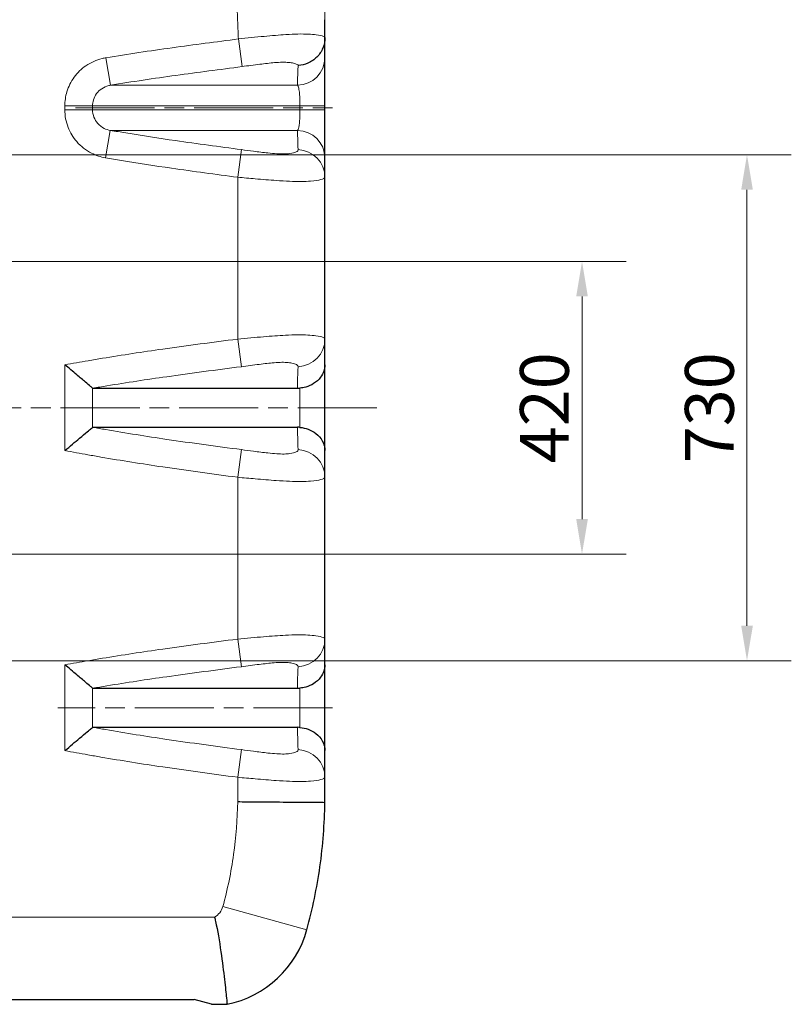
# Model space of a CAD drawing. Units: millimetres. Extents: x 0 to 37753, y -1638 to 5940.
# Drawn here: x 4467 to 5574, y 3316 to 4728 of the extents above; entities that cross this region are included whole.
import ezdxf

# ---------------------------------------------------------------- set-up
doc = ezdxf.new("R2010")
doc.units = ezdxf.units.MM
doc.header["$LTSCALE"] = 20
doc.linetypes.add('CHAIN', pattern=[0.3543, 0.2362, -0.0295, 0.0591, -0.0295])
for name, color, linetype, lineweight, true_color in [('Bemaßung (ISO)', 1, 'Continuous', 5, 0xff0000), ('Mittellinie (ISO)', 5, 'Continuous', 5, 0x0000ff), ('Tangential', 7, 'Continuous', 9, 0xbfbfbf)]:
    doc.layers.add(name, color=color, linetype=linetype, lineweight=lineweight, true_color=true_color)
doc.layers.add('Sichtbar (ISO)', color=7, linetype='Continuous', lineweight=25)
doc.styles.add('Bemaßung', font='tahoma.ttf')
doc.styles.add('Bemaßung_gerundet', font='tahoma.ttf')
doc.dimstyles.new('Dehoust', dxfattribs={"dimscale": 20, "dimtxt": 3.5, "dimasz": 2.5, "dimexe": 3.175, "dimexo": 0.8, "dimgap": 0.8, "dimtad": 1, "dimtoh": 1, "dimdec": 0, "dimrnd": 1e-08, "dimzin": 12, "dimtxsty": 'Bemaßung', "dimcen": 0.09, "dimdle": 10, "dimclrd": 256, "dimclre": 256, "dimclrt": 7, "dimadec": 1, "dimazin": 3, "dimtfac": 1, "dimtmove": 0, "dimatfit": 3, "dimfxl": 1, "dimtolj": 1, "dimtzin": 0, "dimlwd": -1, "dimlwe": -1, "dimarcsym": 0})
doc.dimstyles.new('Dehoust_gerundet', dxfattribs={"dimscale": 20, "dimtxt": 3.5, "dimasz": 2.5, "dimexe": 3.175, "dimexo": 0.8, "dimgap": 0.8, "dimtad": 1, "dimtoh": 1, "dimdec": 0, "dimlfac": 0.1, "dimrnd": 1e-08, "dimzin": 12, "dimtxsty": 'Bemaßung_gerundet', "dimcen": 0.09, "dimdle": 10, "dimclrd": 1, "dimclre": 1, "dimclrt": 256, "dimadec": 1, "dimazin": 3, "dimtfac": 1, "dimtmove": 0, "dimatfit": 3, "dimfxl": 1, "dimtolj": 1, "dimtzin": 0, "dimlwd": -1, "dimlwe": -1, "dimarcsym": 0})

# ---------------------------------------------------------------- blocks, each defined once
blk = doc.blocks.new('*D9')
at = {"layer": 'Bemaßung (ISO)', "transparency": 16777216}
for p, q in [((3234.9, 4517.7), (3234.9, 5490.9)), ((4904.9, 4517.7), (4904.9, 5490.9)), ((3284.9, 5427.4), (4854.9, 5427.4))]:
    blk.add_line(p, q, dxfattribs=at)
for points in [[(3284.9, 5435.7), (3284.9, 5419.1), (3234.9, 5427.4)], [(4854.9, 5435.7), (4854.9, 5419.1), (4904.9, 5427.4)]]:
    blk.add_solid(points, dxfattribs=at)
at = {"layer": 'Defpoints', "color": 0, "transparency": 16777216}
for p in [(4904.9, 5427.4), (3234.9, 4501.7), (4904.9, 4501.7)]:
    blk.add_point(p, dxfattribs=at)
at = {"layer": 'Bemaßung (ISO)', "color": 7, "transparency": 16777216, "insert": (4069.9, 5516.3), "char_height": 70, "attachment_point": 2, "style": 'Bemaßung'}
blk.add_mtext('\\A1;1670', dxfattribs=at)
blk = doc.blocks.new('*D10')
at = {"layer": 'Bemaßung (ISO)', "color": 1, "transparency": 16777216}
for p, q in [((4249.5, 4380.9), (5337, 4380.9)), ((5273.5, 4330.9), (5273.5, 4011.7)), ((4249.5, 3961.7), (5337, 3961.7))]:
    blk.add_line(p, q, dxfattribs=at)
for points in [[(5265.2, 4330.9), (5281.9, 4330.9), (5273.5, 4380.9)], [(5265.2, 4011.7), (5281.9, 4011.7), (5273.5, 3961.7)]]:
    blk.add_solid(points, dxfattribs=at)
at = {"layer": 'Defpoints', "color": 0, "transparency": 16777216}
for p in [(4233.5, 4380.9), (4233.5, 3961.7), (5273.5, 3961.7)]:
    blk.add_point(p, dxfattribs=at)
at = {"layer": 'Bemaßung (ISO)', "color": 22, "true_color": 0xc13f00, "transparency": 16777216, "insert": (5184.6, 4171.3), "char_height": 70, "attachment_point": 2, "rotation": 90, "style": 'Bemaßung_gerundet'}
blk.add_mtext('\\A1;420', dxfattribs=at)
blk = doc.blocks.new('*D11')
at = {"layer": 'Bemaßung (ISO)', "color": 1, "transparency": 16777216}
for p, q in [((4340.4, 4533.9), (5573.5, 4533.9)), ((5510, 4483.9), (5510, 3858.8)), ((4340.4, 3808.8), (5573.5, 3808.8))]:
    blk.add_line(p, q, dxfattribs=at)
for points in [[(5501.7, 4483.9), (5518.4, 4483.9), (5510, 4533.9)], [(5501.7, 3858.8), (5518.4, 3858.8), (5510, 3808.8)]]:
    blk.add_solid(points, dxfattribs=at)
at = {"layer": 'Defpoints', "color": 0, "transparency": 16777216}
for p in [(4324.4, 4533.9), (4324.4, 3808.8), (5510, 3808.8)]:
    blk.add_point(p, dxfattribs=at)
at = {"layer": 'Bemaßung (ISO)', "color": 22, "true_color": 0xc13f00, "transparency": 16777216, "insert": (5421.1, 4171.3), "char_height": 70, "attachment_point": 2, "rotation": 90, "style": 'Bemaßung_gerundet'}
blk.add_mtext('\\A1;730', dxfattribs=at)

msp = doc.modelspace()

# ---------------------------------------------------------------- linework, layer by layer
at = {"layer": 'Mittellinie (ISO)', "linetype": 'CHAIN', "ltscale": 23.990969}
for p, q in [((4547.4, 4601.2), (4915.8, 4601.2)), ((4979.4, 4171.3), (3132.2, 4171.3)), ((4915.7, 3741.3), (4522.2, 3741.3))]:
    msp.add_line(p, q, dxfattribs=at)
at = {"layer": 'Sichtbar (ISO)'}
for p, q in [((4904.9, 4702.7), (4904.9, 4727.5)), ((4904.9, 4701.9), (4904.9, 4702.7)), ((4904.9, 4673), (4904.9, 4701.9)), ((4904.9, 4603.9), (4904.9, 4673)), ((4904.9, 4598.5), (4904.9, 4603.9)), ((4904.9, 4529.5), (4904.9, 4598.5)), ((4904.9, 4501.7), (4904.9, 4529.5)), ((4904.9, 4269.8), (4904.9, 4501.7)), ((4904.9, 4233), (4904.9, 4269.8)), ((4904.9, 4109.9), (4904.9, 4233)), ((4572.2, 4199.3), (4865.7, 4199.3)), ((4572.2, 4143.3), (4865.8, 4143.3)), ((4904.9, 4071.7), (4904.9, 4109.9)), ((4904.9, 3839.8), (4904.9, 4071.7)), ((4904.9, 3803), (4904.9, 3839.8)), ((4904.9, 3679.9), (4904.9, 3803)), ((4572.2, 3769.3), (4865.7, 3769.3)), ((4572.2, 3713.3), (4865.8, 3713.3)), ((4904.9, 3641.7), (4904.9, 3679.9)), ((4904.9, 3605.8), (4904.9, 3641.7)), ((3422.3, 3323.3), (4717.5, 3323.3)), ((4742.4, 3316.3), (4717.5, 3323.3)), ((4742.4, 3316.3), (4764.8, 3316.3))]:
    msp.add_line(p, q, dxfattribs=at)
msp.add_arc((4734.9, 3462.9), 149.6, 281.5278, 344.6667, dxfattribs=at)
for points, knots in [([(4904.9, 4701.9), (4904.9, 4696.8), (4903.9, 4691.6), (4900, 4682.1), (4897.1, 4677.7), (4889.8, 4670.3), (4885.4, 4667.3), (4876.3, 4663.3), (4871.6, 4662.2), (4866.9, 4661.9), (4866.9, 4661.9), (4866.9, 4661.9)], [0, 0, 0, 0, 1.559869, 1.559869, 3.121898, 3.121898, 4.687601, 4.687601, 6.111867, 6.111867, 6.11565, 6.11565, 6.11565, 6.11565]), ([(4571.8, 4199.5), (4571.4, 4199.9), (4570.4, 4200.7), (4567, 4203.6), (4564.5, 4205.7), (4558, 4211.2), (4553.7, 4214.8), (4543.7, 4223.2), (4537.9, 4228.1), (4532.1, 4233), (4532.1, 4233), (4532.1, 4233)], [0, 0, 0, 0, 1.235689, 1.235689, 2.69071, 2.69071, 4.577856, 4.577856, 6.821757, 6.821757, 6.825418, 6.825418, 6.825418, 6.825418]), ([(4904.9, 4233), (4904.9, 4233), (4904.9, 4233), (4904.9, 4229.9), (4904.4, 4226.7), (4902.3, 4220.7), (4900.8, 4217.8), (4896.2, 4211.6), (4892.9, 4208.5), (4885.4, 4203.8), (4881.6, 4202.1), (4874.8, 4200.2), (4872, 4199.7), (4869.2, 4199.5)], [-0.003693, -0.003693, -0.003693, -0.003693, 0, 0, 1.462247, 1.462247, 2.879402, 2.879402, 4.633469, 4.633469, 6.012016, 6.012016, 6.880465, 6.880465, 6.880465, 6.880465]), ([(4532.1, 4109.9), (4532.1, 4109.9), (4532.1, 4109.9), (4535.8, 4113), (4539.5, 4116.1), (4546.6, 4122.1), (4550.1, 4124.9), (4557.3, 4131), (4561.1, 4134.2), (4566.6, 4138.8), (4568.7, 4140.5), (4570.9, 4142.4), (4571.5, 4142.9), (4571.8, 4143.2)], [-0.003683, -0.003683, -0.003683, -0.003683, 0, 0, 1.44826, 1.44826, 2.852688, 2.852688, 4.607404, 4.607404, 5.989542, 5.989542, 6.865768, 6.865768, 6.865768, 6.865768]), ([(4869.2, 4143.2), (4873.3, 4142.8), (4877.2, 4141.9), (4885, 4139.1), (4888.7, 4137), (4895.9, 4131.5), (4899, 4127.9), (4903.7, 4119.6), (4904.9, 4114.7), (4904.9, 4109.9), (4904.9, 4109.9), (4904.9, 4109.9)], [0, 0, 0, 0, 1.239301, 1.239301, 2.695967, 2.695967, 4.579728, 4.579728, 6.807895, 6.807895, 6.811543, 6.811543, 6.811543, 6.811543]), ([(4571.8, 3769.5), (4571.4, 3769.9), (4570.4, 3770.7), (4567, 3773.6), (4564.5, 3775.7), (4558, 3781.2), (4553.7, 3784.8), (4543.7, 3793.2), (4537.9, 3798.1), (4532.1, 3803), (4532.1, 3803), (4532.1, 3803)], [0, 0, 0, 0, 1.235679, 1.235679, 2.690667, 2.690667, 4.577744, 4.577744, 6.821758, 6.821758, 6.825418, 6.825418, 6.825418, 6.825418]), ([(4904.9, 3803), (4904.9, 3803), (4904.9, 3803), (4904.9, 3799.9), (4904.4, 3796.7), (4902.3, 3790.7), (4900.8, 3787.8), (4896.2, 3781.6), (4892.9, 3778.5), (4885.4, 3773.8), (4881.6, 3772.1), (4874.8, 3770.2), (4872, 3769.7), (4869.2, 3769.5)], [-0.003692, -0.003692, -0.003692, -0.003692, 0, 0, 1.46233, 1.46233, 2.879649, 2.879649, 4.633554, 4.633554, 6.01203, 6.01203, 6.880464, 6.880464, 6.880464, 6.880464]), ([(4532.1, 3679.9), (4532.1, 3679.9), (4532.1, 3679.9), (4535.8, 3683), (4539.5, 3686.1), (4546.6, 3692.1), (4550.1, 3694.9), (4557.3, 3701), (4561.1, 3704.2), (4566.6, 3708.8), (4568.7, 3710.5), (4570.9, 3712.4), (4571.5, 3712.9), (4571.8, 3713.2)], [-0.003683, -0.003683, -0.003683, -0.003683, 0, 0, 1.44826, 1.44826, 2.852688, 2.852688, 4.607404, 4.607404, 5.989542, 5.989542, 6.865768, 6.865768, 6.865768, 6.865768]), ([(4869.2, 3713.2), (4873.3, 3712.8), (4877.2, 3711.9), (4885, 3709.1), (4888.7, 3707), (4895.9, 3701.5), (4899, 3697.9), (4903.7, 3689.6), (4904.9, 3684.7), (4904.9, 3679.9), (4904.9, 3679.9), (4904.9, 3679.9)], [0, 0, 0, 0, 1.239301, 1.239301, 2.695967, 2.695967, 4.579728, 4.579728, 6.807895, 6.807895, 6.811543, 6.811543, 6.811543, 6.811543]), ([(4779.9, 3606.8), (4780, 3606.8), (4780, 3606.8), (4788.4, 3606.7), (4796.8, 3606.6), (4813.2, 3606.5), (4821.2, 3606.4), (4843.9, 3606.3), (4857.5, 3606.2), (4880.3, 3606), (4889.4, 3605.9), (4901.7, 3605.8), (4904.9, 3605.8), (4904.9, 3605.8)], [-19.685408, -19.685408, -19.685408, -19.685408, -19.671721, -19.671721, -17.160394, -17.160394, -14.649076, -14.649076, -9.765944, -9.765944, -4.882941, -4.882941, 0, 0, 0, 0]), ([(4879.1, 3423.3), (4887.2, 3452.9), (4893.5, 3483.1), (4902.2, 3544.2), (4904.5, 3575.1), (4904.9, 3605.8)], [0, 0, 0, 0, 7.631546, 7.631546, 15.313249, 15.313249, 15.313249, 15.313249]), ([(4746.7, 3441.3), (4746.7, 3441.3), (4746.7, 3441.2), (4747.2, 3439.2), (4747.7, 3437.2), (4751.2, 3422), (4753.6, 3407), (4758, 3376.9), (4759.6, 3363.4), (4762.2, 3340.7), (4763.2, 3331.7), (4764.5, 3319.5), (4764.8, 3316.3), (4764.8, 3316.3)], [-0.013554, -0.013554, -0.013554, -0.013554, 0, 0, 0.623825, 0.623825, 4.654793, 4.654793, 8.545892, 8.545892, 12.424486, 12.424486, 16.296165, 16.296165, 16.296165, 16.296165])]:
    msp.add_open_spline(points, degree=3, knots=knots, dxfattribs=at)
for points in [[(4571.8, 4199.5), (4572, 4199.4), (4572.1, 4199.3), (4572.2, 4199.3)], [(4865.7, 4199.3), (4866.9, 4199.3), (4868, 4199.4), (4869.2, 4199.5)], [(4572.2, 4143.3), (4572.1, 4143.3), (4572, 4143.3), (4571.8, 4143.2)], [(4869.2, 4143.2), (4868.1, 4143.3), (4866.9, 4143.3), (4865.8, 4143.3)], [(4571.8, 3769.5), (4572, 3769.4), (4572.1, 3769.3), (4572.2, 3769.3)], [(4865.7, 3769.3), (4866.9, 3769.3), (4868, 3769.4), (4869.2, 3769.5)], [(4572.2, 3713.3), (4572.1, 3713.3), (4572, 3713.3), (4571.8, 3713.2)], [(4869.2, 3713.2), (4868.1, 3713.3), (4866.9, 3713.3), (4865.8, 3713.3)]]:
    msp.add_open_spline(points, degree=3, dxfattribs=at)
at = {"layer": 'Tangential'}
for p, q in [((4780.9, 4699.9), (4786.2, 4660.3)), ((4591.1, 4673), (4597.5, 4633.6)), ((4865.8, 4633.6), (4597.5, 4633.6)), ((4532.1, 4603.9), (4532.1, 4598.5)), ((4532.1, 4603.9), (4571.8, 4603.9)), ((4571.8, 4598.5), (4571.8, 4603.9)), ((4571.8, 4603.9), (4869.2, 4603.9)), ((4904.9, 4603.9), (4869.2, 4603.9)), ((4869.2, 4603.9), (4869.2, 4598.5)), ((4532.1, 4598.5), (4571.8, 4598.5)), ((4869.2, 4598.5), (4571.8, 4598.5)), ((4904.9, 4598.5), (4869.2, 4598.5)), ((4590.6, 4529.5), (4597.3, 4568.9)), ((4597.3, 4568.9), (4865.8, 4568.9)), ((4779.9, 4501.7), (4785.3, 4541.3)), ((4779.9, 4501.7), (4779.9, 4269.8)), ((4779.9, 4269.8), (4785.2, 4230.2)), ((4532.1, 4233), (4532.1, 4109.9)), ((4571.8, 4143.2), (4571.8, 4199.5)), ((4869.2, 4199.5), (4869.2, 4143.2)), ((4779.9, 4071.7), (4785.3, 4111.3)), ((4779.9, 4071.7), (4779.9, 3839.8)), ((4779.9, 3839.8), (4785.2, 3800.2)), ((4532.1, 3803), (4532.1, 3679.9)), ((4571.8, 3713.2), (4571.8, 3769.5)), ((4869.2, 3769.5), (4869.2, 3713.2)), ((4779.9, 3641.7), (4785.3, 3681.3)), ((4779.9, 3641.7), (4779.9, 3606.8)), ((4758.6, 3456.4), (4879.1, 3423.3)), ((4746.7, 3441.3), (3393.2, 3441.3))]:
    msp.add_line(p, q, dxfattribs=at)
msp.add_arc((4734.9, 3462.9), 24.6, 298.6944, 344.6667, dxfattribs=at)
for centre, ratio, start_param, end_param in [((4864.9, 4673), 0.986901, 4.732948, 6.283185), ((4864.9, 4529.5), 0.985658, 0, 1.549327), ((4864.9, 4501.7), 0.991028, 0, 1.528054), ((4864.9, 4269.8), 0.99123, 4.754652, 6.283185), ((4864.9, 4071.7), 0.991028, 0, 1.528054), ((4864.9, 3839.8), 0.99123, 4.754652, 6.283185), ((4864.9, 3641.7), 0.991028, 0, 1.528054)]:
    msp.add_ellipse(centre, major_axis=(40, 0), ratio=ratio, start_param=start_param, end_param=end_param, dxfattribs=at)
for points, knots in [([(4760.9, 4928.5), (4761.5, 4926.1), (4762.1, 4923.7), (4763.2, 4918.8), (4763.7, 4916.4), (4765.2, 4909), (4766, 4904.1), (4767.6, 4894.3), (4768.3, 4889.3), (4769.6, 4879.4), (4770.2, 4874.5), (4771.7, 4861.4), (4772.5, 4853.2), (4773.9, 4837.1), (4774.5, 4829.2), (4775.8, 4810.3), (4776.5, 4799.4), (4777.7, 4777.4), (4778.2, 4766.3), (4779.2, 4744.4), (4779.6, 4733.6), (4780, 4722.8), (4780.3, 4715.2), (4780.6, 4707.6), (4780.9, 4699.9)], [-20.700211, -20.700211, -20.700211, -20.700211, -19.951484, -19.951484, -19.202757, -19.202757, -17.705302, -17.705302, -16.207848, -16.207848, -14.710393, -14.710393, -12.246704, -12.246704, -9.863953, -9.863953, -6.565976, -6.565976, -3.246253, -3.246253, 0, 0, 0, 2.28907, 2.28907, 2.28907, 2.28907]), ([(4780.9, 4699.9), (4765, 4697.8), (4749.2, 4695.8), (4717.5, 4691.6), (4701.7, 4689.5), (4654.2, 4682.9), (4622.6, 4678.2), (4591.1, 4673)], [-19.170423, -19.170423, -19.170423, -19.170423, -14.377817, -14.377817, -9.585211, -9.585211, 0, 0, 0, 0]), ([(4904.9, 4702.7), (4904.5, 4703), (4903.9, 4703.3), (4900.9, 4704.5), (4897.3, 4705.3), (4889.3, 4706.3), (4885.4, 4706.7), (4876.7, 4707), (4871.7, 4707.1), (4861, 4706.9), (4855.2, 4706.6), (4839.3, 4705.6), (4828.8, 4704.7), (4805.9, 4702.5), (4793.4, 4701.2), (4780.9, 4699.9)], [-12.356489, -12.356489, -12.356489, -12.356489, -11.605697, -11.605697, -9.44143, -9.44143, -7.940312, -7.940312, -6.433712, -6.433712, -4.927112, -4.927112, -2.566639, -2.566639, 0, 0, 0, 0]), ([(4591.1, 4673), (4589.3, 4672.7), (4587.4, 4672.3), (4577.3, 4669.9), (4569.4, 4666.3), (4555.9, 4657), (4550.2, 4651.5), (4540.9, 4638.8), (4537.3, 4631.7), (4533.1, 4617.6), (4532.1, 4610.8), (4532.1, 4603.9)], [0, 0, 0, 0, 0.557912, 0.557912, 3.125735, 3.125735, 5.472123, 5.472123, 7.833148, 7.833148, 9.882534, 9.882534, 9.882534, 9.882534]), ([(4597.5, 4633.6), (4628.7, 4638.7), (4660, 4643.3), (4707.1, 4649.9), (4722.8, 4652), (4754.3, 4656.1), (4770.2, 4658.2), (4786.2, 4660.3)], [0, 0, 0, 0, 9.585211, 9.585211, 14.377817, 14.377817, 19.170423, 19.170423, 19.170423, 19.170423]), ([(4786.2, 4660.3), (4794.7, 4661.5), (4803.3, 4662.6), (4819.1, 4664.6), (4826.2, 4665.4), (4836.8, 4666.3), (4840.6, 4666.5), (4847.4, 4666.6), (4850.4, 4666.5), (4855.7, 4666), (4858, 4665.6), (4862.7, 4664.4), (4864.8, 4663.5), (4866.4, 4662.4), (4866.7, 4662.2), (4866.9, 4661.9)], [0, 0, 0, 0, 2.566639, 2.566639, 4.927112, 4.927112, 6.433712, 6.433712, 7.940312, 7.940312, 9.44143, 9.44143, 11.605697, 11.605697, 12.121427, 12.121427, 12.121427, 12.121427]), ([(4866.9, 4661.9), (4866.7, 4661), (4866.6, 4660), (4866.4, 4658.1), (4866.3, 4657.2), (4866.2, 4654.5), (4866.1, 4652.8), (4866, 4649.2), (4865.9, 4647.4), (4865.8, 4641.8), (4865.8, 4637.8), (4865.8, 4633.6)], [11.768376, 11.768376, 11.768376, 11.768376, 13.898637, 13.898637, 16.061817, 16.061817, 20.077271, 20.077271, 24.092725, 24.092725, 32.123634, 32.123634, 32.123634, 32.123634]), ([(4571.8, 4603.9), (4571.8, 4606.9), (4572.3, 4609.8), (4574.1, 4615.8), (4575.7, 4618.9), (4579.7, 4624.3), (4582.2, 4626.7), (4588.1, 4630.7), (4591.5, 4632.2), (4595.9, 4633.3), (4596.7, 4633.4), (4597.5, 4633.6)], [-9.882534, -9.882534, -9.882534, -9.882534, -7.833148, -7.833148, -5.472123, -5.472123, -3.125735, -3.125735, -0.557912, -0.557912, 0, 0, 0, 0]), ([(4865.8, 4633.6), (4866.2, 4633.1), (4866.7, 4632.1), (4867.6, 4629), (4868, 4626.6), (4868.6, 4621.2), (4868.8, 4618.2), (4869.1, 4611.5), (4869.2, 4607.7), (4869.2, 4603.9)], [-9.882533, -9.882533, -9.882533, -9.882533, -7.750985, -7.750985, -5.044116, -5.044116, -2.63965, -2.63965, 0, 0, 0, 0]), ([(4532.1, 4598.5), (4532.1, 4589.9), (4533.7, 4581.3), (4539.7, 4565.7), (4543.9, 4558.8), (4555.1, 4545.9), (4562.4, 4540.3), (4576.7, 4533), (4583.6, 4530.7), (4590.6, 4529.5)], [0, 0, 0, 0, 2.587378, 2.587378, 4.991561, 4.991561, 7.697742, 7.697742, 9.829006, 9.829006, 9.829006, 9.829006]), ([(4597.3, 4568.9), (4594.2, 4569.4), (4591.3, 4570.4), (4585, 4573.5), (4581.8, 4576), (4577, 4581.5), (4575.2, 4584.5), (4572.5, 4591.1), (4571.8, 4594.8), (4571.8, 4598.5)], [-9.829006, -9.829006, -9.829006, -9.829006, -7.697742, -7.697742, -4.991561, -4.991561, -2.587378, -2.587378, 0, 0, 0, 0]), ([(4869.2, 4598.5), (4869.2, 4595.6), (4869.1, 4592.6), (4868.9, 4586.6), (4868.8, 4583.6), (4868.3, 4578.1), (4867.9, 4575.8), (4867.4, 4573.2), (4867.3, 4572.5), (4866.7, 4570.5), (4866.3, 4569.5), (4865.8, 4568.9)], [-9.829008, -9.829008, -9.829008, -9.829008, -7.779622, -7.779622, -5.418595, -5.418595, -3.072191, -3.072191, -2.202212, -2.202212, 0, 0, 0, 0]), ([(4785.3, 4541.3), (4769.3, 4543.5), (4753.6, 4545.5), (4722.1, 4549.8), (4706.4, 4552), (4667, 4557.6), (4643.3, 4561.3), (4612.2, 4566.4), (4604.7, 4567.7), (4597.3, 4568.9)], [0, 0, 0, 0, 4.785336, 4.785336, 9.570673, 9.570673, 16.851513, 16.851513, 19.141346, 19.141346, 19.141346, 19.141346]), ([(4865.8, 4568.9), (4865.8, 4563.6), (4865.9, 4558.7), (4866, 4552), (4866.1, 4549.8), (4866.3, 4545.5), (4866.4, 4543.5), (4866.6, 4541.3)], [0, 0, 0, 0, 9.570673, 9.570673, 14.356009, 14.356009, 19.141346, 19.141346, 19.141346, 19.141346]), ([(4866.6, 4541.3), (4866.8, 4540.1), (4865.7, 4539), (4861.5, 4537), (4858.6, 4536.2), (4852.4, 4535.3), (4849.6, 4535.1), (4843.3, 4535), (4839.7, 4535.1), (4831.9, 4535.6), (4827.6, 4536), (4816.6, 4537.2), (4809.6, 4538.1), (4796.8, 4539.8), (4791, 4540.5), (4785.3, 4541.3)], [0, 0, 0, 0, 2.583441, 2.583441, 4.964072, 4.964072, 6.466447, 6.466447, 7.968822, 7.968822, 9.501736, 9.501736, 11.680521, 11.680521, 13.416707, 13.416707, 13.416707, 13.416707]), ([(4590.6, 4529.5), (4598.1, 4528.2), (4605.6, 4527), (4637.1, 4521.8), (4661.1, 4518.1), (4700.9, 4512.4), (4716.7, 4510.2), (4748.3, 4505.9), (4764.1, 4503.8), (4779.9, 4501.7)], [-19.141346, -19.141346, -19.141346, -19.141346, -16.851513, -16.851513, -9.570673, -9.570673, -4.785336, -4.785336, 0, 0, 0, 0]), ([(4779.9, 4501.7), (4788.4, 4500.9), (4796.8, 4500.2), (4815.5, 4498.6), (4825.6, 4497.7), (4841.8, 4496.6), (4848.3, 4496.2), (4860.2, 4495.7), (4865.7, 4495.6), (4875.9, 4495.7), (4880.4, 4495.9), (4890.8, 4496.7), (4895.8, 4497.5), (4903, 4499.4), (4904.9, 4500.6), (4904.9, 4501.7)], [-13.416707, -13.416707, -13.416707, -13.416707, -11.680521, -11.680521, -9.501736, -9.501736, -7.968822, -7.968822, -6.466447, -6.466447, -4.964072, -4.964072, -2.583441, -2.583441, 0, 0, 0, 0]), ([(4779.9, 4269.8), (4762, 4267.4), (4744.1, 4265.1), (4708.3, 4260.4), (4690.4, 4258), (4643.6, 4251.3), (4614.8, 4246.9), (4579.1, 4241.1), (4572.3, 4239.9), (4565.5, 4238.7), (4554.4, 4236.8), (4543.2, 4234.9), (4532.1, 4233)], [-21.667399, -21.667399, -21.667399, -21.667399, -16.250549, -16.250549, -10.833699, -10.833699, -2.072503, -2.072503, 0, 0, 0, 3.392359, 3.392359, 3.392359, 3.392359]), ([(4904.9, 4269.8), (4904.9, 4270.6), (4904, 4271.4), (4900.1, 4273), (4896.7, 4273.8), (4888.7, 4274.9), (4884.8, 4275.3), (4875.9, 4275.8), (4871, 4275.9), (4860.3, 4275.8), (4854.5, 4275.6), (4838.6, 4274.8), (4828.1, 4274), (4805, 4272.1), (4792.5, 4270.9), (4779.9, 4269.8)], [-13.41626, -13.41626, -13.41626, -13.41626, -11.651228, -11.651228, -9.492637, -9.492637, -7.959204, -7.959204, -6.457281, -6.457281, -4.955359, -4.955359, -2.58281, -2.58281, 0, 0, 0, 0]), ([(4785.2, 4230.2), (4793.8, 4231.4), (4802.5, 4232.5), (4818.3, 4234.5), (4825.5, 4235.3), (4836.1, 4236.2), (4839.8, 4236.4), (4846.6, 4236.5), (4849.7, 4236.4), (4855, 4235.9), (4857.3, 4235.5), (4862, 4234.3), (4864, 4233.4), (4866.3, 4231.8), (4866.7, 4231), (4866.6, 4230.2)], [0, 0, 0, 0, 2.58281, 2.58281, 4.955359, 4.955359, 6.457281, 6.457281, 7.959204, 7.959204, 9.492637, 9.492637, 11.651228, 11.651228, 13.41626, 13.41626, 13.41626, 13.41626]), ([(4572.2, 4199.3), (4579, 4200.5), (4585.7, 4201.6), (4621, 4207.4), (4649.5, 4211.8), (4695.9, 4218.4), (4713.6, 4220.8), (4749.3, 4225.5), (4767.1, 4227.8), (4785.2, 4230.2)], [0, 0, 0, 0, 2.072503, 2.072503, 10.833699, 10.833699, 16.250549, 16.250549, 21.667399, 21.667399, 21.667399, 21.667399]), ([(4866.6, 4230.2), (4866.3, 4227.8), (4866.2, 4225.5), (4866, 4220.8), (4865.9, 4218.4), (4865.8, 4211.5), (4865.8, 4206.8), (4865.7, 4200.9), (4865.7, 4200.1), (4865.7, 4199.3)], [0, 0, 0, 0, 5.41685, 5.41685, 10.833699, 10.833699, 20.241911, 20.241911, 21.667399, 21.667399, 21.667399, 21.667399]), ([(4785.3, 4111.3), (4767.2, 4113.8), (4749.3, 4116.1), (4713.7, 4121), (4695.9, 4123.4), (4649, 4130.4), (4619.8, 4135), (4584.6, 4141.1), (4578.4, 4142.2), (4572.2, 4143.3)], [0, 0, 0, 0, 5.429236, 5.429236, 10.858471, 10.858471, 19.815499, 19.815499, 21.716942, 21.716942, 21.716942, 21.716942]), ([(4865.8, 4143.3), (4865.8, 4142.2), (4865.8, 4141), (4865.8, 4134.9), (4865.9, 4130.3), (4866, 4123.4), (4866, 4121), (4866.2, 4116.1), (4866.4, 4113.8), (4866.6, 4111.3)], [0, 0, 0, 0, 2.016845, 2.016845, 10.858471, 10.858471, 16.287707, 16.287707, 21.716942, 21.716942, 21.716942, 21.716942]), ([(4532.1, 4109.9), (4543.1, 4107.9), (4554.1, 4105.9), (4565.2, 4104), (4571.4, 4102.8), (4577.7, 4101.7), (4613.3, 4095.6), (4642.8, 4090.9), (4690.3, 4083.9), (4708.2, 4081.3), (4744, 4076.5), (4762, 4074.1), (4779.9, 4071.7)], [-25.081436, -25.081436, -25.081436, -25.081436, -21.716942, -21.716942, -21.716942, -19.815499, -19.815499, -10.858471, -10.858471, -5.429236, -5.429236, 0, 0, 0, 0]), ([(4866.6, 4111.3), (4866.8, 4110.1), (4865.7, 4109), (4861.5, 4107), (4858.6, 4106.2), (4852.4, 4105.3), (4849.6, 4105.1), (4843.3, 4105), (4839.7, 4105.1), (4831.9, 4105.6), (4827.6, 4106), (4816.6, 4107.2), (4809.6, 4108.1), (4796.8, 4109.8), (4791, 4110.5), (4785.3, 4111.3)], [0, 0, 0, 0, 2.583441, 2.583441, 4.964072, 4.964072, 6.466447, 6.466447, 7.968822, 7.968822, 9.501736, 9.501736, 11.680521, 11.680521, 13.416707, 13.416707, 13.416707, 13.416707]), ([(4779.9, 4071.7), (4788.4, 4070.9), (4796.8, 4070.2), (4815.5, 4068.6), (4825.6, 4067.7), (4841.8, 4066.6), (4848.3, 4066.2), (4860.2, 4065.7), (4865.7, 4065.6), (4875.9, 4065.7), (4880.4, 4065.9), (4890.8, 4066.7), (4895.8, 4067.5), (4903, 4069.4), (4904.9, 4070.6), (4904.9, 4071.7)], [-13.416707, -13.416707, -13.416707, -13.416707, -11.680521, -11.680521, -9.501736, -9.501736, -7.968822, -7.968822, -6.466447, -6.466447, -4.964072, -4.964072, -2.583441, -2.583441, 0, 0, 0, 0]), ([(4779.9, 3839.8), (4762, 3837.4), (4744.1, 3835.1), (4708.3, 3830.4), (4690.4, 3828), (4643.6, 3821.3), (4614.8, 3816.9), (4579.1, 3811.1), (4572.3, 3809.9), (4565.5, 3808.7), (4554.4, 3806.8), (4543.2, 3804.9), (4532.1, 3803)], [-21.667399, -21.667399, -21.667399, -21.667399, -16.250549, -16.250549, -10.833699, -10.833699, -2.072503, -2.072503, 0, 0, 0, 3.392359, 3.392359, 3.392359, 3.392359]), ([(4904.9, 3839.8), (4904.9, 3840.6), (4904, 3841.4), (4900.1, 3843), (4896.7, 3843.8), (4888.7, 3844.9), (4884.8, 3845.3), (4875.9, 3845.8), (4871, 3845.9), (4860.3, 3845.8), (4854.5, 3845.6), (4838.6, 3844.8), (4828.1, 3844), (4805, 3842.1), (4792.5, 3840.9), (4779.9, 3839.8)], [-13.41626, -13.41626, -13.41626, -13.41626, -11.651228, -11.651228, -9.492637, -9.492637, -7.959204, -7.959204, -6.457281, -6.457281, -4.955359, -4.955359, -2.58281, -2.58281, 0, 0, 0, 0]), ([(4572.2, 3769.3), (4579, 3770.5), (4585.7, 3771.6), (4621, 3777.4), (4649.5, 3781.8), (4695.9, 3788.4), (4713.6, 3790.8), (4749.3, 3795.5), (4767.1, 3797.8), (4785.2, 3800.2)], [0, 0, 0, 0, 2.072503, 2.072503, 10.833699, 10.833699, 16.250549, 16.250549, 21.667399, 21.667399, 21.667399, 21.667399]), ([(4785.2, 3800.2), (4793.8, 3801.4), (4802.5, 3802.5), (4818.3, 3804.5), (4825.5, 3805.3), (4836.1, 3806.2), (4839.8, 3806.4), (4846.6, 3806.5), (4849.7, 3806.4), (4855, 3805.9), (4857.3, 3805.5), (4862, 3804.3), (4864, 3803.4), (4866.3, 3801.8), (4866.7, 3801), (4866.6, 3800.2)], [0, 0, 0, 0, 2.58281, 2.58281, 4.955359, 4.955359, 6.457281, 6.457281, 7.959204, 7.959204, 9.492637, 9.492637, 11.651228, 11.651228, 13.41626, 13.41626, 13.41626, 13.41626]), ([(4866.6, 3800.2), (4866.3, 3797.8), (4866.2, 3795.5), (4866, 3790.8), (4865.9, 3788.4), (4865.8, 3781.5), (4865.8, 3776.8), (4865.7, 3770.9), (4865.7, 3770.1), (4865.7, 3769.3)], [0, 0, 0, 0, 5.41685, 5.41685, 10.833699, 10.833699, 20.241912, 20.241912, 21.667399, 21.667399, 21.667399, 21.667399]), ([(4785.3, 3681.3), (4767.2, 3683.8), (4749.3, 3686.1), (4713.7, 3691), (4695.9, 3693.4), (4649, 3700.4), (4619.8, 3705), (4584.6, 3711.1), (4578.4, 3712.2), (4572.2, 3713.3)], [0, 0, 0, 0, 5.429236, 5.429236, 10.858471, 10.858471, 19.815499, 19.815499, 21.716942, 21.716942, 21.716942, 21.716942]), ([(4865.8, 3713.3), (4865.8, 3712.2), (4865.8, 3711), (4865.8, 3704.9), (4865.9, 3700.3), (4866, 3693.4), (4866, 3691), (4866.2, 3686.1), (4866.4, 3683.8), (4866.6, 3681.3)], [0, 0, 0, 0, 2.016845, 2.016845, 10.858471, 10.858471, 16.287707, 16.287707, 21.716942, 21.716942, 21.716942, 21.716942]), ([(4532.1, 3679.9), (4543.1, 3677.9), (4554.1, 3675.9), (4565.2, 3674), (4571.4, 3672.8), (4577.7, 3671.7), (4613.3, 3665.6), (4642.8, 3660.9), (4690.3, 3653.9), (4708.2, 3651.3), (4744, 3646.5), (4762, 3644.1), (4779.9, 3641.7)], [-25.081436, -25.081436, -25.081436, -25.081436, -21.716942, -21.716942, -21.716942, -19.815499, -19.815499, -10.858471, -10.858471, -5.429236, -5.429236, 0, 0, 0, 0]), ([(4866.6, 3681.3), (4866.8, 3680.1), (4865.7, 3679), (4861.5, 3677), (4858.6, 3676.2), (4852.4, 3675.3), (4849.6, 3675.1), (4843.3, 3675), (4839.7, 3675.1), (4831.9, 3675.6), (4827.6, 3676), (4816.6, 3677.2), (4809.6, 3678.1), (4796.8, 3679.8), (4791, 3680.5), (4785.3, 3681.3)], [0, 0, 0, 0, 2.583441, 2.583441, 4.964072, 4.964072, 6.466447, 6.466447, 7.968821, 7.968821, 9.501736, 9.501736, 11.680521, 11.680521, 13.416707, 13.416707, 13.416707, 13.416707]), ([(4779.9, 3641.7), (4788.4, 3640.9), (4796.8, 3640.2), (4815.5, 3638.6), (4825.6, 3637.7), (4841.8, 3636.6), (4848.3, 3636.2), (4860.2, 3635.7), (4865.7, 3635.6), (4875.9, 3635.7), (4880.4, 3635.9), (4890.8, 3636.7), (4895.8, 3637.5), (4903, 3639.4), (4904.9, 3640.6), (4904.9, 3641.7)], [-13.416707, -13.416707, -13.416707, -13.416707, -11.680521, -11.680521, -9.501736, -9.501736, -7.968821, -7.968821, -6.466447, -6.466447, -4.964072, -4.964072, -2.583441, -2.583441, 0, 0, 0, 0]), ([(4779.9, 3606.8), (4779.5, 3581.4), (4777.6, 3556.1), (4770.5, 3505.9), (4765.3, 3480.9), (4758.6, 3456.4)], [-15.228587, -15.228587, -15.228587, -15.228587, -7.631546, -7.631546, 0, 0, 0, 0])]:
    msp.add_open_spline(points, degree=3, knots=knots, dxfattribs=at)

# ---------------------------------------------------------------- dimensions: what is measured, and where the dimension line sits
at = {"layer": 'Bemaßung (ISO)'}
dim = msp.add_linear_dim(base=(4904.9, 5427.4), p1=(3234.9, 4501.7), p2=(4904.9, 4501.7), angle=180, dimstyle='Dehoust', override={"dimgap": 0.8, "dimtoh": 0, "dimdec": 0, "dimtol": 0, "dimlim": 0, "dimtp": 0, "dimtm": 0, "dimtdec": 2, "dimtofl": 0, "dimatfit": 1}, dxfattribs=at)
dim.commit()
dim.dimension.update_dxf_attribs({"geometry": '*D9', "text_midpoint": (4069.9, 5427.4), "dimtype": 160})
at = {"layer": 'Bemaßung (ISO)', "color": 1, "true_color": 0xff0000}
for base, p1, p2, picture, middle in [((5510, 3808.8), (4324.4, 4533.9), (4324.4, 3808.8), '*D11', (5510, 4171.3)), ((5273.5, 3961.7), (4233.5, 4380.9), (4233.5, 3961.7), '*D10', (5273.5, 4171.3))]:
    dim = msp.add_linear_dim(base=base, p1=p1, p2=p2, angle=90, text='<>0', dimstyle='Dehoust_gerundet', override={"dimgap": 0.8, "dimtoh": 0, "dimdec": 0, "dimlfac": 0.1, "dimtol": 0, "dimlim": 0, "dimtp": 0, "dimtm": 0, "dimtdec": 2, "dimtofl": 0, "dimatfit": 1}, dxfattribs=at)
    dim.commit()
    dim.dimension.update_dxf_attribs({"geometry": picture, "text_midpoint": middle, "dimtype": 160})

doc.saveas('drawing.dxf')
